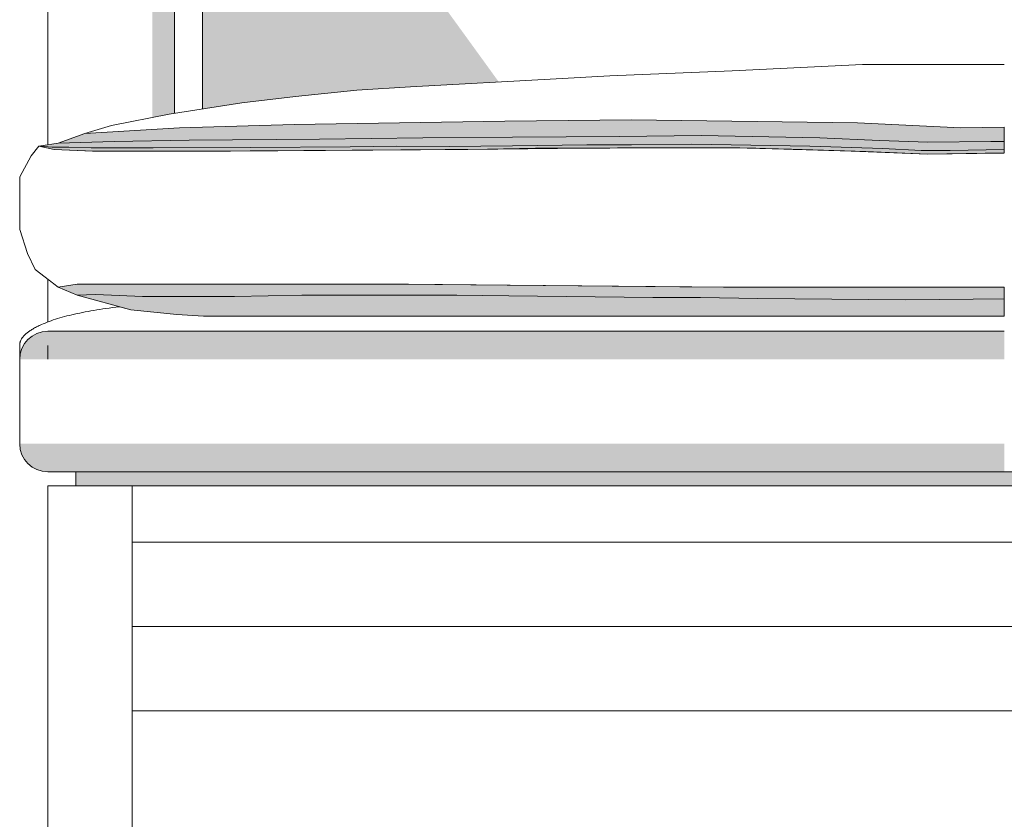
# Model space of a CAD drawing. Units: centimetres. Extents: x -537 to 1333, y -13 to 1112.
# Drawn here: x -528 to -493, y 423 to 451 of the extents above; entities that cross this region are included whole.
import ezdxf

# ---------------------------------------------------------------- set-up
doc = ezdxf.new("R2010")
doc.units = ezdxf.units.CM
doc.header["$LTSCALE"] = 25.4
doc.layers.add('Nessuna', color=7, linetype='Continuous', lineweight=0)

# ---------------------------------------------------------------- blocks, each defined once
blk = doc.blocks.new('Quarter Arc-30')
at = {"color": 7, "linetype": 'Continuous', "lineweight": 0}
blk.add_wipeout([(0, -0.75), (0, 0.75), (0.013, 0.75), (0.025, 0.75), (0.038, 0.75), (0.05, 0.75), (0.063, 0.75), (0.075, 0.75), (0.088, 0.75), (0.1, 0.75), (0.113, 0.75), (0.125, 0.75), (0.138, 0.75), (0.15, 0.75), (0.163, 0.749), (0.175, 0.749), (0.188, 0.749), (0.2, 0.749), (0.213, 0.749), (0.225, 0.749), (0.237, 0.749), (0.25, 0.749), (0.262, 0.749), (0.275, 0.749), (0.287, 0.748), (0.3, 0.748), (0.312, 0.748), (0.324, 0.748), (0.337, 0.748), (0.349, 0.748), (0.361, 0.747), (0.374, 0.747), (0.386, 0.747), (0.399, 0.747), (0.411, 0.747), (0.423, 0.746), (0.436, 0.746), (0.448, 0.746), (0.46, 0.746), (0.473, 0.746), (0.485, 0.745), (0.497, 0.745), (0.509, 0.745), (0.522, 0.745), (0.534, 0.744), (0.546, 0.744), (0.559, 0.744), (0.571, 0.744), (0.583, 0.743), (0.595, 0.743), (0.608, 0.743), (0.62, 0.742), (0.632, 0.742), (0.644, 0.742), (0.656, 0.741), (0.669, 0.741), (0.681, 0.741), (0.693, 0.74), (0.705, 0.74), (0.717, 0.74), (0.73, 0.739), (0.742, 0.739), (0.754, 0.739), (0.766, 0.738), (0.778, 0.738), (0.79, 0.737), (0.803, 0.737), (0.815, 0.737), (0.827, 0.736), (0.839, 0.736), (0.851, 0.735), (0.863, 0.735), (0.875, 0.735), (0.887, 0.734), (0.899, 0.734), (0.911, 0.733), (0.924, 0.733), (0.936, 0.732), (0.948, 0.732), (0.96, 0.731), (0.972, 0.731), (0.984, 0.73), (0.996, 0.73), (1.008, 0.729), (1.02, 0.729), (1.032, 0.728), (1.044, 0.728), (1.056, 0.727), (1.068, 0.727), (1.08, 0.726), (1.092, 0.726), (1.104, 0.725), (1.116, 0.725), (1.128, 0.724), (1.14, 0.723), (1.152, 0.723), (1.164, 0.722), (1.175, 0.722), (1.187, 0.721), (1.199, 0.721), (1.211, 0.72), (1.223, 0.719), (1.235, 0.719), (1.247, 0.718), (1.259, 0.717), (1.271, 0.717), (1.283, 0.716), (1.294, 0.716), (1.306, 0.715), (1.318, 0.714), (1.33, 0.714), (1.342, 0.713), (1.354, 0.712), (1.366, 0.712), (1.377, 0.711), (1.389, 0.71), (1.401, 0.709), (1.413, 0.709), (1.425, 0.708), (1.436, 0.707), (1.448, 0.707), (1.46, 0.706), (1.472, 0.705), (1.483, 0.704), (1.495, 0.704), (1.507, 0.703), (1.519, 0.702), (1.53, 0.701), (1.542, 0.701), (1.554, 0.7), (1.566, 0.699), (1.577, 0.698), (1.589, 0.697), (1.601, 0.697), (1.612, 0.696), (1.624, 0.695), (1.636, 0.694), (1.647, 0.693), (1.659, 0.692), (1.671, 0.692), (1.682, 0.691), (1.694, 0.69), (1.706, 0.689), (1.717, 0.688), (1.729, 0.687), (1.741, 0.686), (1.752, 0.686), (1.764, 0.685), (1.775, 0.684), (1.787, 0.683), (1.798, 0.682), (1.81, 0.681), (1.822, 0.68), (1.833, 0.679), (1.845, 0.678), (1.856, 0.677), (1.868, 0.676), (1.879, 0.675), (1.891, 0.674), (1.902, 0.673), (1.914, 0.672), (1.925, 0.671), (1.937, 0.671), (1.948, 0.67), (1.96, 0.669), (1.971, 0.668), (1.983, 0.667), (1.994, 0.666), (2.006, 0.664), (2.017, 0.663), (2.029, 0.662), (2.04, 0.661), (2.052, 0.66), (2.063, 0.659), (2.075, 0.658), (2.086, 0.657), (2.097, 0.656), (2.109, 0.655), (2.12, 0.654), (2.132, 0.653), (2.143, 0.652), (2.154, 0.651), (2.166, 0.65), (2.177, 0.648), (2.188, 0.647), (2.2, 0.646), (2.211, 0.645), (2.222, 0.644), (2.234, 0.643), (2.245, 0.642), (2.256, 0.64), (2.268, 0.639), (2.279, 0.638), (2.29, 0.637), (2.302, 0.636), (2.313, 0.635), (2.324, 0.633), (2.336, 0.632), (2.347, 0.631), (2.358, 0.63), (2.369, 0.629), (2.381, 0.627), (2.392, 0.626), (2.403, 0.625), (2.414, 0.624), (2.425, 0.622), (2.437, 0.621), (2.448, 0.62), (2.459, 0.619), (2.47, 0.617), (2.482, 0.616), (2.493, 0.615), (2.504, 0.613), (2.515, 0.612), (2.526, 0.611), (2.537, 0.61), (2.549, 0.608), (2.56, 0.607), (2.571, 0.606), (2.582, 0.604), (2.593, 0.603), (2.604, 0.602), (2.615, 0.6), (2.626, 0.599), (2.637, 0.598), (2.649, 0.596), (2.66, 0.595), (2.671, 0.593), (2.682, 0.592), (2.693, 0.591), (2.704, 0.589), (2.715, 0.588), (2.726, 0.586), (2.737, 0.585), (2.748, 0.584), (2.759, 0.582), (2.77, 0.581), (2.781, 0.579), (2.792, 0.578), (2.803, 0.576), (2.814, 0.575), (2.825, 0.573), (2.836, 0.572), (2.847, 0.57), (2.858, 0.569), (2.869, 0.567), (2.88, 0.566), (2.891, 0.564), (2.902, 0.563), (2.913, 0.561), (2.924, 0.56), (2.935, 0.558), (2.946, 0.557), (2.956, 0.555), (2.967, 0.554), (2.978, 0.552), (2.989, 0.551), (3, 0.549), (3.011, 0.547), (3.022, 0.546), (3.033, 0.544), (3.043, 0.543), (3.054, 0.541), (3.065, 0.54), (3.076, 0.538), (3.086, 0.536), (3.097, 0.535), (3.108, 0.533), (3.119, 0.531), (3.129, 0.53), (3.14, 0.528), (3.151, 0.527), (3.161, 0.525), (3.172, 0.523), (3.182, 0.522), (3.193, 0.52), (3.203, 0.518), (3.214, 0.517), (3.224, 0.515), (3.235, 0.513), (3.245, 0.512), (3.256, 0.51), (3.266, 0.508), (3.277, 0.507), (3.287, 0.505), (3.298, 0.503), (3.308, 0.502), (3.318, 0.5), (3.329, 0.498), (3.339, 0.496), (3.349, 0.495), (3.359, 0.493), (3.37, 0.491), (3.38, 0.49), (3.39, 0.488), (3.4, 0.486), (3.411, 0.484), (3.421, 0.483), (3.431, 0.481), (3.441, 0.479), (3.451, 0.477), (3.461, 0.476), (3.471, 0.474), (3.481, 0.472), (3.491, 0.47), (3.501, 0.469), (3.511, 0.467), (3.521, 0.465), (3.531, 0.463), (3.541, 0.461), (3.551, 0.46), (3.561, 0.458), (3.571, 0.456), (3.581, 0.454), (3.591, 0.452), (3.601, 0.45), (3.611, 0.449), (3.62, 0.447), (3.63, 0.445), (3.64, 0.443), (3.65, 0.441), (3.659, 0.439), (3.669, 0.438), (3.679, 0.436), (3.688, 0.434), (3.698, 0.432), (3.708, 0.43), (3.717, 0.428), (3.727, 0.426), (3.737, 0.424), (3.746, 0.422), (3.756, 0.421), (3.765, 0.419), (3.775, 0.417), (3.784, 0.415), (3.794, 0.413), (3.803, 0.411), (3.813, 0.409), (3.822, 0.407), (3.832, 0.405), (3.841, 0.403), (3.85, 0.401), (3.86, 0.399), (3.869, 0.397), (3.878, 0.395), (3.888, 0.393), (3.897, 0.392), (3.906, 0.39), (3.915, 0.388), (3.925, 0.386), (3.934, 0.384), (3.943, 0.382), (3.952, 0.38), (3.961, 0.378), (3.971, 0.376), (3.98, 0.374), (3.989, 0.372), (3.998, 0.37), (4.007, 0.368), (4.016, 0.366), (4.025, 0.364), (4.034, 0.361), (4.043, 0.359), (4.052, 0.357), (4.061, 0.355), (4.07, 0.353), (4.079, 0.351), (4.088, 0.349), (4.097, 0.347), (4.106, 0.345), (4.114, 0.343), (4.123, 0.341), (4.132, 0.339), (4.141, 0.337), (4.15, 0.335), (4.159, 0.333), (4.167, 0.33), (4.176, 0.328), (4.185, 0.326), (4.193, 0.324), (4.202, 0.322), (4.211, 0.32), (4.219, 0.318), (4.228, 0.316), (4.237, 0.313), (4.245, 0.311), (4.254, 0.309), (4.262, 0.307), (4.271, 0.305), (4.279, 0.303), (4.288, 0.301), (4.296, 0.298), (4.305, 0.296), (4.313, 0.294), (4.322, 0.292), (4.33, 0.29), (4.338, 0.287), (4.347, 0.285), (4.355, 0.283), (4.364, 0.281), (4.372, 0.279), (4.38, 0.276), (4.388, 0.274), (4.397, 0.272), (4.405, 0.27), (4.413, 0.268), (4.421, 0.265), (4.43, 0.263), (4.438, 0.261), (4.446, 0.259), (4.454, 0.256), (4.462, 0.254), (4.47, 0.252), (4.478, 0.249), (4.486, 0.247), (4.494, 0.245), (4.503, 0.243), (4.511, 0.24), (4.519, 0.238), (4.526, 0.236), (4.534, 0.233), (4.542, 0.231), (4.55, 0.229), (4.558, 0.227), (4.566, 0.224), (4.574, 0.222), (4.582, 0.22), (4.59, 0.217), (4.597, 0.215), (4.605, 0.213), (4.613, 0.21), (4.621, 0.208), (4.629, 0.206), (4.636, 0.203), (4.644, 0.201), (4.652, 0.198), (4.659, 0.196), (4.667, 0.194), (4.675, 0.191), (4.682, 0.189), (4.69, 0.187), (4.697, 0.184), (4.705, 0.182), (4.713, 0.179), (4.72, 0.177), (4.728, 0.175), (4.735, 0.172), (4.743, 0.17), (4.75, 0.167), (4.757, 0.165), (4.765, 0.162), (4.772, 0.16), (4.78, 0.158), (4.787, 0.155), (4.794, 0.153), (4.802, 0.15), (4.809, 0.148), (4.816, 0.145), (4.824, 0.143), (4.831, 0.14), (4.838, 0.138), (4.845, 0.135), (4.853, 0.133), (4.86, 0.13), (4.867, 0.128), (4.874, 0.125), (4.881, 0.123), (4.888, 0.12), (4.895, 0.118), (4.902, 0.115), (4.91, 0.113), (4.917, 0.11), (4.924, 0.108), (4.931, 0.105), (4.938, 0.103), (4.945, 0.1), (4.951, 0.098), (4.958, 0.095), (4.965, 0.092), (4.972, 0.09), (4.979, 0.087), (4.986, 0.085), (4.993, 0.082), (5, 0.08), (5.006, 0.077), (5.013, 0.074), (5.02, 0.072), (5.027, 0.069), (5.034, 0.067), (5.04, 0.064), (5.047, 0.061), (5.054, 0.059), (5.06, 0.056), (5.067, 0.053), (5.074, 0.051), (5.08, 0.048), (5.087, 0.046), (5.093, 0.043), (5.1, 0.04), (5.106, 0.038), (5.113, 0.035), (5.119, 0.032), (5.126, 0.03), (5.132, 0.027), (5.139, 0.024), (5.145, 0.022), (5.152, 0.019), (5.158, 0.016), (5.165, 0.014), (5.171, 0.011), (5.177, 0.008), (5.184, 0.005), (5.19, 0.003), (5.196, 0), (5.202, -0.003), (5.209, -0.005), (5.215, -0.008), (5.221, -0.011), (5.227, -0.014), (5.233, -0.016), (5.24, -0.019), (5.246, -0.022), (5.252, -0.025), (5.258, -0.027), (5.264, -0.03), (5.27, -0.033), (5.276, -0.035), (5.282, -0.038), (5.288, -0.041), (5.293, -0.044), (5.299, -0.046), (5.305, -0.049), (5.311, -0.052), (5.317, -0.055), (5.323, -0.057), (5.328, -0.06), (5.334, -0.063), (5.34, -0.066), (5.345, -0.068), (5.351, -0.071), (5.357, -0.074), (5.362, -0.077), (5.368, -0.08), (5.374, -0.082), (5.379, -0.085), (5.385, -0.088), (5.39, -0.091), (5.395, -0.093), (5.401, -0.096), (5.406, -0.099), (5.412, -0.102), (5.417, -0.105), (5.422, -0.107), (5.428, -0.11), (5.433, -0.113), (5.438, -0.116), (5.444, -0.118), (5.449, -0.121), (5.454, -0.124), (5.459, -0.127), (5.464, -0.13), (5.469, -0.132), (5.474, -0.135), (5.479, -0.138), (5.485, -0.141), (5.49, -0.144), (5.495, -0.146), (5.5, -0.149), (5.504, -0.152), (5.509, -0.155), (5.514, -0.158), (5.519, -0.16), (5.524, -0.163), (5.529, -0.166), (5.534, -0.169), (5.538, -0.172), (5.543, -0.175), (5.548, -0.177), (5.553, -0.18), (5.557, -0.183), (5.562, -0.186), (5.566, -0.189), (5.571, -0.192), (5.576, -0.194), (5.58, -0.197), (5.585, -0.2), (5.589, -0.203), (5.594, -0.206), (5.598, -0.209), (5.603, -0.211), (5.607, -0.214), (5.611, -0.217), (5.616, -0.22), (5.62, -0.223), (5.624, -0.226), (5.629, -0.229), (5.633, -0.231), (5.637, -0.234), (5.641, -0.237), (5.646, -0.24), (5.65, -0.243), (5.654, -0.246), (5.658, -0.249), (5.662, -0.251), (5.666, -0.254), (5.67, -0.257), (5.674, -0.26), (5.678, -0.263), (5.682, -0.266), (5.686, -0.269), (5.69, -0.272), (5.694, -0.274), (5.698, -0.277), (5.702, -0.28), (5.705, -0.283), (5.709, -0.286), (5.713, -0.289), (5.717, -0.292), (5.72, -0.295), (5.724, -0.297), (5.728, -0.3), (5.731, -0.303), (5.735, -0.306), (5.739, -0.309), (5.742, -0.312), (5.746, -0.315), (5.749, -0.318), (5.753, -0.321), (5.756, -0.324), (5.76, -0.327), (5.763, -0.329), (5.766, -0.332), (5.77, -0.335), (5.773, -0.338), (5.776, -0.341), (5.78, -0.344), (5.783, -0.347), (5.786, -0.35), (5.79, -0.353), (5.793, -0.356), (5.796, -0.359), (5.799, -0.362), (5.802, -0.364), (5.805, -0.367), (5.808, -0.37), (5.811, -0.373), (5.814, -0.376), (5.817, -0.379), (5.82, -0.382), (5.823, -0.385), (5.826, -0.388), (5.829, -0.391), (5.832, -0.394), (5.835, -0.397), (5.838, -0.4), (5.841, -0.403), (5.843, -0.406), (5.846, -0.409), (5.849, -0.412), (5.852, -0.415), (5.854, -0.417), (5.857, -0.42), (5.86, -0.423), (5.862, -0.426), (5.865, -0.429), (5.867, -0.432), (5.87, -0.435), (5.872, -0.438), (5.875, -0.441), (5.877, -0.444), (5.88, -0.447), (5.882, -0.45), (5.885, -0.453), (5.887, -0.456), (5.889, -0.459), (5.892, -0.462), (5.894, -0.465), (5.896, -0.468), (5.898, -0.471), (5.901, -0.474), (5.903, -0.477), (5.905, -0.48), (5.907, -0.483), (5.909, -0.486), (5.911, -0.489), (5.913, -0.492), (5.916, -0.495), (5.918, -0.498), (5.92, -0.501), (5.921, -0.504), (5.923, -0.507), (5.925, -0.51), (5.927, -0.513), (5.929, -0.516), (5.931, -0.519), (5.933, -0.522), (5.935, -0.525), (5.936, -0.528), (5.938, -0.531), (5.94, -0.534), (5.942, -0.537), (5.943, -0.54), (5.945, -0.543), (5.947, -0.546), (5.948, -0.549), (5.95, -0.552), (5.951, -0.555), (5.953, -0.558), (5.954, -0.562), (5.956, -0.565), (5.957, -0.568), (5.959, -0.571), (5.96, -0.574), (5.962, -0.577), (5.963, -0.58), (5.964, -0.583), (5.966, -0.586), (5.967, -0.589), (5.968, -0.592), (5.969, -0.595), (5.971, -0.598), (5.972, -0.601), (5.973, -0.604), (5.974, -0.607), (5.975, -0.61), (5.976, -0.613), (5.977, -0.616), (5.978, -0.62), (5.979, -0.623), (5.98, -0.626), (5.981, -0.629), (5.982, -0.632), (5.983, -0.635), (5.984, -0.638), (5.985, -0.641), (5.986, -0.644), (5.987, -0.647), (5.987, -0.65), (5.988, -0.653), (5.989, -0.657), (5.99, -0.66), (5.99, -0.663), (5.991, -0.666), (5.992, -0.669), (5.992, -0.672), (5.993, -0.675), (5.994, -0.678), (5.994, -0.681), (5.995, -0.684), (5.995, -0.688), (5.996, -0.691), (5.996, -0.694), (5.996, -0.697), (5.997, -0.7), (5.997, -0.703), (5.998, -0.706), (5.998, -0.709), (5.998, -0.712), (5.999, -0.716), (5.999, -0.719), (5.999, -0.722), (5.999, -0.725), (5.999, -0.728), (6, -0.731), (6, -0.734), (6, -0.737), (6, -0.741), (6, -0.744), (6, -0.747), (6, -0.75)], dxfattribs=at).dxf.layer = 'Nessuna'
blk = doc.blocks.new('Quarter Arc-31')
at = {"layer": 'Nessuna', "color": 1, "linetype": 'Continuous', "lineweight": 0}
blk.add_open_spline([(0, 0.75), (1.608, 0.75), (4.392, 0.348), (6, -0.348), (6, -0.75)], degree=2, dxfattribs=at)
blk = doc.blocks.new('Gruppo-40')
at = {"color": 7, "linetype": 'Continuous', "lineweight": 0}
blk.add_wipeout([(-514.522, 425.643), (-543.522, 425.643), (-543.522, 423.643), (-549.522, 423.643), (-549.522, 420.643), (-548.522, 420.643), (-548.522, 419.643), (-514.522, 419.643)], dxfattribs=at).dxf.layer = 'Nessuna'
at = {"layer": 'Nessuna', "linetype": 'Continuous', "lineweight": 0}
h = blk.add_hatch(color=254, dxfattribs=at)
edge = h.paths.add_edge_path()
edge.add_arc((-548.522, 420.643), 1, 180, 270)
edge.add_line((-548.522, 419.643), (-548.522, 420.643))
edge.add_line((-548.522, 420.643), (-549.522, 420.643))
h = blk.add_hatch(color=253, dxfattribs=at)
edge = h.paths.add_edge_path()
edge.add_line((-548.522, 420.143), (-549.388, 420.143))
edge.add_arc((-548.522, 420.643), 1, 210, 270)
edge.add_line((-548.522, 419.643), (-548.522, 420.143))
at = {"layer": 'Nessuna', "color": 1, "linetype": 'Continuous', "lineweight": 0}
blk.add_line((-548.522, 419.643), (-514.522, 419.643), dxfattribs=at)
blk.add_arc((-548.522, 420.643), 1, 180, 270, dxfattribs=at)
at = {"layer": 'Nessuna', "color": 254, "linetype": 'Continuous'}
blk.add_solid([(-548.522, 419.643), (-514.522, 419.643), (-548.522, 420.643), (-514.522, 420.643)], dxfattribs=at)
at = {"layer": 'Nessuna', "color": 253, "linetype": 'Continuous'}
blk.add_solid([(-548.522, 419.643), (-514.522, 419.643), (-548.522, 420.143), (-514.522, 420.143)], dxfattribs=at)
at = {"layer": 'Nessuna', "color": 7, "xscale": -1}
blk.add_blockref('Quarter Arc-30', (-543.522, 424.893), dxfattribs=at)
at = {"layer": 'Nessuna', "linetype": 'Continuous', "lineweight": 0}
h = blk.add_hatch(color=254, dxfattribs=at)
edge = h.paths.add_edge_path()
edge.add_arc((-548.522, 423.643), 1, 90, 180)
edge.add_line((-549.522, 423.643), (-548.522, 423.643))
edge.add_line((-548.522, 423.643), (-548.522, 424.643))
at = {"layer": 'Nessuna', "color": 1, "linetype": 'Continuous', "lineweight": 0}
for p, q in [((-543.522, 425.643), (-514.522, 425.643)), ((-548.522, 424.643), (-514.522, 424.643)), ((-549.522, 424.143), (-549.522, 420.643))]:
    blk.add_line(p, q, dxfattribs=at)
blk.add_arc((-548.522, 423.643), 1, 90, 180, dxfattribs=at)
at = {"layer": 'Nessuna', "color": 254, "linetype": 'Continuous'}
blk.add_solid([(-548.522, 423.643), (-514.522, 423.643), (-548.522, 424.643), (-514.522, 424.643)], dxfattribs=at)
at = {"layer": 'Nessuna', "color": 1, "xscale": -1}
blk.add_blockref('Quarter Arc-31', (-543.522, 424.893), dxfattribs=at)
blk = doc.blocks.new('Gruppo-41')
at = {"color": 7, "linetype": 'Continuous', "lineweight": 0}
blk.add_wipeout([(-514.522, 425.181), (-514.522, 425.181), (-542.985, 425.181), (-543.938, 425.238), (-545.572, 425.409), (-547.479, 425.922), (-548.16, 426.207), (-548.977, 426.833), (-549.249, 427.403), (-549.522, 428.257), (-549.522, 429.055), (-549.522, 430.137), (-549.113, 430.878), (-548.841, 431.219), (-548.16, 431.333), (-547.207, 431.675), (-546.253, 431.96), (-544.211, 432.359), (-541.623, 432.757), (-539.716, 432.985), (-537.537, 433.213), (-535.631, 433.327), (-530.456, 433.612), (-528.549, 433.726), (-524.191, 433.897), (-519.561, 434.124), (-516.837, 434.124), (-514.522, 434.124)], dxfattribs=at).dxf.layer = 'Nessuna'
at = {"layer": 'Nessuna', "linetype": 'Continuous', "lineweight": 0}
for color, points in [(254, [(-514.522, 430.98), (-514.522, 431.901), (-516.065, 431.878), (-519.742, 432.048), (-527.777, 432.162), (-532.272, 432.105), (-539.762, 431.991), (-543.847, 431.878), (-547.207, 431.675), (-548.16, 431.333), (-548.841, 431.219), (-548.296, 431.105), (-547.184, 431.059), (-546.231, 431.048), (-543.984, 431.048), (-541.328, 431.053), (-533.588, 431.105), (-530.093, 431.151), (-524.1, 431.167), (-522.33, 431.117), (-520.628, 431.067), (-518.607, 430.991), (-517.246, 430.935)]), (253, [(-514.522, 430.975), (-514.522, 431.392), (-515.003, 431.388), (-517.237, 431.365), (-518.953, 431.422), (-521.077, 431.513), (-525.299, 431.604), (-528.186, 431.57), (-531.999, 431.547), (-535.186, 431.513), (-538.863, 431.467), (-543.493, 431.433), (-546.163, 431.388), (-548.16, 431.333), (-548.841, 431.219), (-548.296, 431.105), (-547.184, 431.059), (-546.231, 431.048), (-543.575, 431.048), (-541.151, 431.054), (-534.258, 431.101), (-532.898, 431.113), (-531.182, 431.149), (-528.54, 431.155), (-527.314, 431.162), (-525.394, 431.163), (-523.919, 431.162), (-522.085, 431.109), (-519.443, 431.026), (-517.246, 430.935), (-515.493, 430.964)]), (8, [(-514.522, 430.979), (-514.522, 431.098), (-516.447, 431.069), (-517.482, 431.069), (-518.844, 431.137), (-521.431, 431.217), (-525.626, 431.297), (-527.777, 431.274), (-529.357, 431.274), (-531.999, 431.228), (-534.26, 431.205), (-536.139, 431.217), (-537.774, 431.194), (-541.314, 431.171), (-544.774, 431.16), (-546.98, 431.16), (-547.77, 431.183), (-548.369, 431.183), (-548.777, 431.217), (-548.841, 431.219), (-548.296, 431.105), (-547.184, 431.059), (-545.972, 431.048), (-543.33, 431.048), (-540.443, 431.059), (-534.396, 431.1), (-532.898, 431.113), (-530.719, 431.136), (-528.894, 431.154), (-527.478, 431.162), (-524.373, 431.166), (-523.356, 431.146), (-522.03, 431.103), (-520.628, 431.067), (-518.607, 430.991), (-517.246, 430.935), (-514.731, 430.977)]), (253, [(-514.522, 425.181), (-514.522, 426.207), (-522.711, 426.207), (-524.509, 426.208), (-536.039, 426.321), (-547.479, 426.321), (-548.16, 426.207), (-547.479, 425.922), (-545.572, 425.409), (-543.938, 425.238), (-542.985, 425.181)]), (8, [(-514.522, 425.793), (-514.522, 426.207), (-523.855, 426.207), (-526.061, 426.224), (-535.703, 426.317), (-538.291, 426.321), (-547.479, 426.321), (-548.16, 426.207), (-547.479, 425.922), (-546.816, 425.953), (-545.155, 425.874), (-541.886, 425.874), (-539.489, 425.919), (-533.988, 425.919), (-532.135, 425.897), (-527.015, 425.84), (-525.326, 425.84), (-523.283, 425.805), (-518.026, 425.76), (-515.63, 425.783)])]:
    blk.add_hatch(color=color, dxfattribs=at).paths.add_polyline_path(points)
at = {"layer": 'Nessuna', "color": 1, "linetype": 'Continuous', "lineweight": 0}
for points in [[(-514.522, 425.181), (-542.985, 425.181), (-543.938, 425.238), (-545.572, 425.409), (-547.479, 425.922), (-548.16, 426.207), (-548.977, 426.833), (-549.249, 427.403), (-549.522, 428.257), (-549.522, 429.055), (-549.522, 430.137), (-549.113, 430.878), (-548.841, 431.219), (-548.16, 431.333), (-547.207, 431.675), (-546.253, 431.96), (-544.211, 432.359), (-541.623, 432.757), (-539.716, 432.985), (-537.537, 433.213), (-535.631, 433.327), (-530.456, 433.612), (-528.549, 433.726), (-524.191, 433.897), (-519.561, 434.124), (-516.837, 434.124), (-514.522, 434.124)], [(-514.522, 431.392), (-515.003, 431.388), (-517.237, 431.365), (-518.953, 431.422), (-521.077, 431.513), (-525.299, 431.604), (-528.186, 431.57), (-531.999, 431.547), (-535.186, 431.513), (-538.863, 431.467), (-543.493, 431.433), (-546.163, 431.388), (-548.16, 431.333), (-548.841, 431.219), (-548.296, 431.105), (-547.184, 431.059), (-546.231, 431.048), (-543.575, 431.048), (-541.151, 431.054), (-534.258, 431.101), (-532.898, 431.113), (-531.182, 431.149), (-528.54, 431.155), (-527.314, 431.162), (-525.394, 431.163), (-523.919, 431.162), (-522.085, 431.109), (-519.443, 431.026), (-517.246, 430.935), (-515.493, 430.964), (-514.522, 430.975)], [(-548.296, 431.105), (-546.934, 431.048), (-542.032, 431.048), (-533.588, 431.105), (-528.277, 431.162), (-523.919, 431.162), (-519.969, 431.048), (-517.246, 430.935), (-514.522, 430.98)], [(-547.479, 426.321), (-545.3, 426.321), (-536.039, 426.321), (-524.327, 426.207), (-516.973, 426.207), (-514.522, 426.207)]]:
    blk.add_lwpolyline(points, dxfattribs=at)
for points in [[(-514.522, 430.98), (-514.522, 431.901), (-516.065, 431.878), (-519.742, 432.048), (-527.777, 432.162), (-532.272, 432.105), (-539.762, 431.991), (-543.847, 431.878), (-547.207, 431.675), (-548.16, 431.333), (-548.841, 431.219), (-548.296, 431.105), (-547.184, 431.059), (-546.231, 431.048), (-543.984, 431.048), (-541.328, 431.053), (-533.588, 431.105), (-530.093, 431.151), (-524.1, 431.167), (-522.33, 431.117), (-520.628, 431.067), (-518.607, 430.991), (-517.246, 430.935)], [(-514.522, 425.181), (-514.522, 426.207), (-522.711, 426.207), (-524.509, 426.208), (-536.039, 426.321), (-547.479, 426.321), (-548.16, 426.207), (-547.479, 425.922), (-545.572, 425.409), (-543.938, 425.238), (-542.985, 425.181)], [(-514.522, 425.793), (-514.522, 426.207), (-523.855, 426.207), (-526.061, 426.224), (-535.703, 426.317), (-538.291, 426.321), (-547.479, 426.321), (-548.16, 426.207), (-547.479, 425.922), (-546.816, 425.953), (-545.155, 425.874), (-541.886, 425.874), (-539.489, 425.919), (-533.988, 425.919), (-532.135, 425.897), (-527.015, 425.84), (-525.326, 425.84), (-523.283, 425.805), (-518.026, 425.76), (-515.63, 425.783)]]:
    blk.add_lwpolyline(points, close=True, dxfattribs=at)
at = {"layer": 'Nessuna', "color": 1, "linetype": 'Continuous', "lineweight": 0, "flags": 128}
for points in [[(-548.841, 431.219), (-548.296, 431.105), (-547.184, 431.059), (-545.972, 431.048), (-543.33, 431.048), (-540.443, 431.059), (-534.396, 431.1), (-532.898, 431.113), (-530.719, 431.136), (-528.894, 431.154), (-527.478, 431.162), (-524.373, 431.166), (-523.356, 431.146), (-522.03, 431.103), (-520.628, 431.067), (-518.607, 430.991), (-517.246, 430.935), (-514.731, 430.977), (-514.522, 430.979)], [(-514.522, 430.979), (-514.522, 431.098), (-516.447, 431.069), (-517.482, 431.069), (-518.844, 431.137), (-521.431, 431.217), (-525.626, 431.297), (-527.777, 431.274), (-529.357, 431.274), (-531.999, 431.228), (-534.26, 431.205), (-536.139, 431.217), (-537.774, 431.194), (-541.314, 431.171), (-544.774, 431.16), (-546.98, 431.16), (-547.77, 431.183), (-548.369, 431.183), (-548.777, 431.217)]]:
    blk.add_lwpolyline(points, dxfattribs=at)
blk = doc.blocks.new('Gruppo-42')
at = {"layer": 'Nessuna', "color": 1, "linetype": 'Continuous', "lineweight": 0}
for points in [[(-548.522, 419.143), (-545.522, 419.143), (-545.522, 391.143), (-548.522, 391.143)], [(-483.522, 419.143), (-483.522, 417.143), (-545.522, 417.143), (-545.522, 419.143)], [(-483.522, 414.143), (-483.522, 411.143), (-545.522, 411.143), (-545.522, 414.143)]]:
    blk.add_lwpolyline(points, close=True, dxfattribs=at)
at = {"color": 7, "linetype": 'Continuous', "lineweight": 0}
blk.add_wipeout([(-548.522, 462.643), (-548.522, 449.097), (-548.022, 449.097), (-548.022, 448.597), (-546.522, 448.597), (-546.522, 419.643), (-514.522, 419.643), (-514.522, 464.143), (-547.022, 464.143), (-547.022, 462.643)], dxfattribs=at).dxf.layer = 'Nessuna'
at = {"layer": 'Nessuna', "linetype": 'Continuous', "lineweight": 0}
for color, points in [(253, [(-545.291, 448.597), (-544.297, 448.597), (-543.229, 447.239), (-542.179, 442.439), (-539.622, 425.455), (-544.809, 425.596), (-545.679, 446.789), (-545.129, 448.539)]), (254, [(-545.166, 448.597), (-543.429, 448.597), (-526.694, 425.505), (-541.45, 424.893), (-545.594, 424.893), (-545.416, 448.597)]), (8, [(-545.21, 448.568), (-543.679, 447.439), (-543.379, 446.089), (-543.029, 444.539), (-542.879, 442.489), (-542.779, 440.439), (-542.829, 430.589), (-542.572, 426.605), (-542.022, 425.955), (-541.422, 425.605), (-544.765, 425.231), (-544.729, 442.639), (-545.179, 448.539)]), (7, [(-547.522, 419.643), (-481.522, 419.643), (-481.522, 419.143), (-547.522, 419.143)])]:
    blk.add_hatch(color=color, dxfattribs=at).paths.add_polyline_path(points)
at = {"layer": 'Nessuna', "color": 1, "linetype": 'Continuous', "lineweight": 0}
blk.add_lwpolyline([(-547.522, 419.643), (-481.522, 419.643), (-481.522, 419.143), (-547.522, 419.143)], close=True, dxfattribs=at)
at = {"color": 7, "linetype": 'Continuous', "lineweight": 0}
blk.add_wipeout([(-547.522, 448.597), (-547.522, 447.597), (-548.522, 447.597), (-548.522, 424.143), (-543.022, 425.643), (-543.022, 440.6), (-544.022, 440.6), (-544.022, 444.188), (-544.022, 447.597), (-544.022, 447.597), (-544.794, 448.597)], dxfattribs=at).dxf.layer = 'Nessuna'
at = {"layer": 'Nessuna', "color": 1, "linetype": 'Continuous', "lineweight": 0}
for p, q in [((-548.522, 447.597), (-548.522, 423.643)), ((-544.022, 425.643), (-544.022, 447.597)), ((-543.022, 425.643), (-543.022, 440.6))]:
    blk.add_line(p, q, dxfattribs=at)
at = {"layer": 'Nessuna', "color": 254, "linetype": 'Continuous'}
blk.add_solid([(-544.809, 425.596), (-544.022, 425.596), (-544.809, 447.597), (-544.022, 447.597)], dxfattribs=at)
at = {"layer": 'Nessuna', "color": 1}
blk.add_blockref('Gruppo-40', (0, 0), dxfattribs=at)
blk.add_blockref('Gruppo-41', (0, 0), dxfattribs=at)

msp = doc.modelspace()

# ---------------------------------------------------------------- block references
at = {"layer": 'Nessuna', "color": 1}
msp.add_blockref('Gruppo-42', (21.302, 15.408), dxfattribs=at)

doc.saveas('drawing.dxf')
